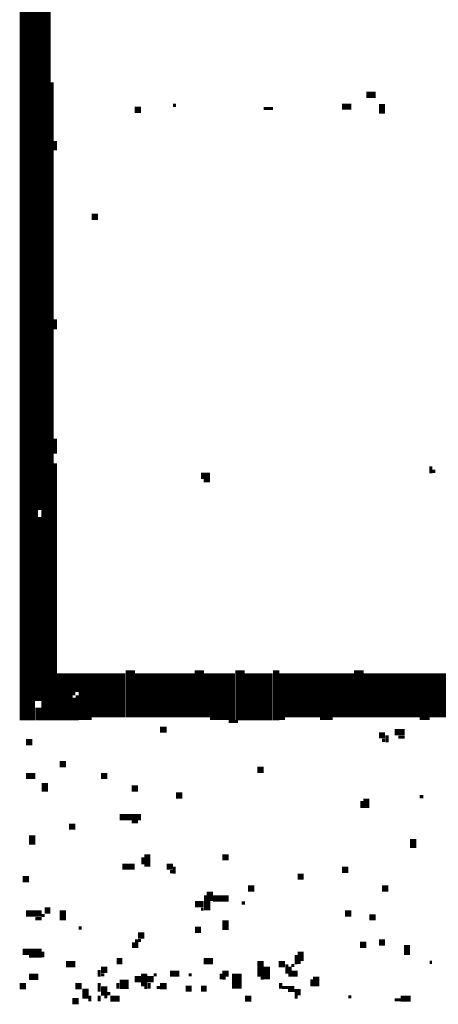
# Model space of a CAD drawing. Extents: x 0 to 55.9, y 0 to 33.6.
# Drawn here: x 1.4 to 2.1, y 0 to 1.6 of the extents above; entities that cross this region are included whole.
import ezdxf

# ---------------------------------------------------------------- set-up
doc = ezdxf.new("R2010")
doc.units = 0

msp = doc.modelspace()

# ---------------------------------------------------------------- linework, layer by layer
for points, const_width in [([(1.41, 8.217), (1.41, 0.482)], 0.005), ([(1.415, 7.083), (1.415, 0.482)], 0.005), ([(1.42, 6.077), (1.42, 0.482)], 0.005), ([(1.425, 5.443), (1.425, 0.513)], 0.005), ([(1.43, 4.538), (1.43, 0.818)], 0.005), ([(1.435, 3.958), (1.435, 0.482)], 0.005), ([(1.44, 3.118), (1.44, 0.482)], 0.005), ([(1.403, 2.503), (1.403, 0.482)], 0.01), ([(1.445, 2.458), (1.445, 0.482)], 0.005), ([(1.45, 1.502), (1.45, 0.482)], 0.005), ([(1.952, 1.482), (1.967, 1.482)], 0.01), ([(1.643, 1.465), (1.648, 1.465)], 0.005), ([(1.913, 1.463), (1.928, 1.463)], 0.01), ([(1.977, 1.467), (1.977, 1.452)], 0.01), ([(1.582, 1.458), (1.592, 1.458)], 0.01), ([(1.788, 1.46), (1.803, 1.46)], 0.005), ([(1.455, 1.408), (1.455, 1.393)], 0.005), ([(1.513, 1.287), (1.523, 1.287)], 0.01), ([(1.455, 1.123), (1.455, 1.107)], 0.005), ([(1.455, 0.932), (1.455, 0.908)], 0.005), ([(1.455, 0.893), (1.455, 0.482)], 0.005), ([(2.055, 0.888), (2.055, 0.877)], 0.005), ([(2.057, 0.88), (2.062, 0.88)], 0.005), ([(1.688, 0.873), (1.702, 0.873)], 0.01), ([(1.692, 0.865), (1.702, 0.865)], 0.005), ([(1.43, 0.807), (1.43, 0.513)], 0.005), ([(1.472, 0.557), (1.472, 0.522)], 0.03), ([(1.575, 0.562), (1.575, 0.487)], 0.015), ([(1.685, 0.562), (1.685, 0.487)], 0.015), ([(1.717, 0.557), (1.717, 0.487)], 0.05), ([(1.75, 0.562), (1.75, 0.482)], 0.015), ([(1.78, 0.557), (1.78, 0.482)], 0.045), ([(1.808, 0.562), (1.808, 0.482)], 0.01), ([(1.94, 0.562), (1.94, 0.487)], 0.015), ([(1.487, 0.542), (1.567, 0.542)], 0.03), ([(1.582, 0.522), (1.678, 0.522)], 0.07), ([(1.812, 0.522), (1.933, 0.522)], 0.07), ([(1.947, 0.522), (2.142, 0.522)], 0.07), ([(1.47, 0.522), (1.47, 0.482)], 0.025), ([(1.492, 0.507), (1.567, 0.507)], 0.04), ([(1.485, 0.518), (1.485, 0.482)], 0.005), ([(1.49, 0.522), (1.49, 0.482)], 0.005), ([(1.428, 0.502), (1.428, 0.482)], 0.01), ([(1.492, 0.485), (1.513, 0.485)], 0.005), ([(1.702, 0.485), (1.742, 0.485)], 0.005), ([(1.732, 0.48), (1.747, 0.48)], 0.005), ([(1.812, 0.485), (1.822, 0.485)], 0.005), ([(1.878, 0.485), (1.898, 0.485)], 0.005), ([(2.037, 0.485), (2.053, 0.485)], 0.005), ([(1.622, 0.467), (1.633, 0.467)], 0.01), ([(1.972, 0.458), (1.982, 0.458)], 0.01), ([(1.985, 0.458), (1.985, 0.447)], 0.005), ([(1.997, 0.463), (2.013, 0.463)], 0.01), ([(2.003, 0.455), (2.013, 0.455)], 0.005), ([(1.408, 0.447), (1.418, 0.447)], 0.01), ([(1.977, 0.45), (1.982, 0.45)], 0.005), ([(1.462, 0.412), (1.472, 0.412)], 0.01), ([(1.408, 0.393), (1.423, 0.393)], 0.01), ([(1.528, 0.393), (1.538, 0.393)], 0.01), ([(1.778, 0.403), (1.788, 0.403)], 0.01), ([(1.438, 0.382), (1.438, 0.368)], 0.01), ([(1.577, 0.373), (1.587, 0.373)], 0.01), ([(1.648, 0.362), (1.658, 0.362)], 0.01), ([(2.037, 0.36), (2.043, 0.36)], 0.005), ([(1.945, 0.353), (1.945, 0.342)], 0.005), ([(1.952, 0.357), (1.952, 0.342)], 0.01), ([(1.558, 0.327), (1.592, 0.327)], 0.01), ([(1.477, 0.312), (1.487, 0.312)], 0.01), ([(1.577, 0.32), (1.587, 0.32)], 0.005), ([(1.418, 0.298), (1.418, 0.283)], 0.01), ([(2.027, 0.292), (2.027, 0.278)], 0.01), ([(1.602, 0.268), (1.602, 0.248)], 0.01), ([(1.722, 0.263), (1.732, 0.263)], 0.01), ([(1.562, 0.248), (1.582, 0.248)], 0.01), ([(1.595, 0.263), (1.595, 0.252)], 0.005), ([(1.633, 0.248), (1.643, 0.248)], 0.01), ([(1.638, 0.24), (1.643, 0.24)], 0.005), ([(1.645, 0.248), (1.645, 0.237)], 0.005), ([(1.842, 0.232), (1.852, 0.232)], 0.01), ([(1.913, 0.243), (1.923, 0.243)], 0.01), ([(1.403, 0.228), (1.413, 0.228)], 0.01), ([(1.702, 0.208), (1.702, 0.193)], 0.01), ([(1.763, 0.213), (1.773, 0.213)], 0.01), ([(1.977, 0.213), (1.987, 0.213)], 0.01), ([(1.678, 0.188), (1.692, 0.188)], 0.01), ([(1.695, 0.202), (1.695, 0.178)], 0.005), ([(1.7, 0.193), (1.7, 0.178)], 0.005), ([(1.707, 0.197), (1.732, 0.197)], 0.01), ([(1.753, 0.19), (1.758, 0.19)], 0.005), ([(1.408, 0.173), (1.433, 0.173)], 0.01), ([(1.438, 0.178), (1.447, 0.178)], 0.01), ([(1.467, 0.178), (1.467, 0.162)], 0.01), ([(1.688, 0.18), (1.692, 0.18)], 0.005), ([(1.918, 0.173), (1.928, 0.173)], 0.01), ([(1.423, 0.165), (1.433, 0.165)], 0.005), ([(1.433, 0.17), (1.438, 0.17)], 0.005), ([(1.727, 0.162), (1.727, 0.147)], 0.01), ([(1.957, 0.167), (1.967, 0.167)], 0.01), ([(1.492, 0.15), (1.497, 0.15)], 0.005), ([(1.587, 0.138), (1.597, 0.138)], 0.01), ([(1.678, 0.147), (1.688, 0.147)], 0.01), ([(1.58, 0.127), (1.58, 0.118)], 0.005), ([(1.585, 0.132), (1.585, 0.118)], 0.005), ([(1.587, 0.13), (1.592, 0.13)], 0.005), ([(1.942, 0.123), (1.952, 0.123)], 0.01), ([(1.972, 0.127), (1.982, 0.127)], 0.01), ([(2.017, 0.123), (2.017, 0.107)], 0.01), ([(1.403, 0.112), (1.433, 0.112)], 0.01), ([(1.435, 0.112), (1.435, 0.103)], 0.005), ([(1.847, 0.112), (1.847, 0.097)], 0.01), ([(1.413, 0.105), (1.433, 0.105)], 0.005), ([(1.472, 0.092), (1.487, 0.092)], 0.01), ([(1.553, 0.097), (1.562, 0.097)], 0.01), ([(1.692, 0.097), (1.707, 0.097)], 0.01), ([(1.783, 0.097), (1.783, 0.072)], 0.01), ([(1.812, 0.092), (1.822, 0.092)], 0.01), ([(1.825, 0.092), (1.825, 0.077)], 0.005), ([(1.84, 0.107), (1.84, 0.092)], 0.005), ([(1.842, 0.095), (1.847, 0.095)], 0.005), ([(2.053, 0.095), (2.057, 0.095)], 0.005), ([(1.525, 0.083), (1.525, 0.072)], 0.005), ([(1.528, 0.083), (1.538, 0.083)], 0.01), ([(1.597, 0.077), (1.597, 0.057)], 0.01), ([(1.638, 0.077), (1.653, 0.077)], 0.01), ([(1.722, 0.077), (1.732, 0.077)], 0.01), ([(1.72, 0.077), (1.72, 0.068)], 0.005), ([(1.745, 0.077), (1.745, 0.053)], 0.015), ([(1.793, 0.088), (1.793, 0.068)], 0.01), ([(1.832, 0.077), (1.842, 0.077)], 0.01), ([(1.83, 0.088), (1.83, 0.072)], 0.005), ([(1.832, 0.09), (1.837, 0.09)], 0.005), ([(1.413, 0.072), (1.428, 0.072)], 0.01), ([(1.525, 0.062), (1.525, 0.048)], 0.005), ([(1.528, 0.075), (1.533, 0.075)], 0.005), ([(1.558, 0.06), (1.572, 0.06)], 0.015), ([(1.555, 0.062), (1.555, 0.053)], 0.005), ([(1.582, 0.068), (1.592, 0.068)], 0.01), ([(1.602, 0.068), (1.612, 0.068)], 0.01), ([(1.605, 0.062), (1.605, 0.053)], 0.005), ([(1.612, 0.075), (1.617, 0.075)], 0.005), ([(1.668, 0.075), (1.673, 0.075)], 0.005), ([(1.722, 0.07), (1.727, 0.07)], 0.005), ([(1.783, 0.07), (1.788, 0.07)], 0.005), ([(1.815, 0.062), (1.815, 0.053)], 0.005), ([(1.865, 0.068), (1.865, 0.057)], 0.005), ([(1.872, 0.072), (1.872, 0.057)], 0.01), ([(1.398, 0.057), (1.408, 0.057)], 0.01), ([(1.487, 0.057), (1.497, 0.057)], 0.01), ([(1.503, 0.053), (1.503, 0.037)], 0.01), ([(1.533, 0.057), (1.533, 0.042)], 0.01), ([(1.538, 0.045), (1.543, 0.045)], 0.005), ([(1.597, 0.055), (1.602, 0.055)], 0.005), ([(1.617, 0.055), (1.622, 0.055)], 0.005), ([(1.622, 0.057), (1.633, 0.057)], 0.01), ([(1.663, 0.053), (1.673, 0.053)], 0.01), ([(1.688, 0.053), (1.697, 0.053)], 0.01), ([(1.817, 0.055), (1.837, 0.055)], 0.005), ([(1.827, 0.05), (1.847, 0.05)], 0.005), ([(1.84, 0.048), (1.84, 0.037)], 0.005), ([(1.842, 0.045), (1.847, 0.045)], 0.005), ([(1.482, 0.033), (1.492, 0.033)], 0.01), ([(1.51, 0.042), (1.51, 0.033)], 0.005), ([(1.525, 0.042), (1.525, 0.033)], 0.005), ([(1.533, 0.04), (1.538, 0.04)], 0.005), ([(1.543, 0.037), (1.558, 0.037)], 0.01), ([(1.758, 0.037), (1.768, 0.037)], 0.01), ([(1.923, 0.04), (1.928, 0.04)], 0.005), ([(1.997, 0.035), (2.007, 0.035)], 0.005), ([(2.007, 0.037), (2.023, 0.037)], 0.01)]:
    msp.add_lwpolyline(points, dxfattribs=dict(const_width=const_width))

doc.saveas('drawing.dxf')
